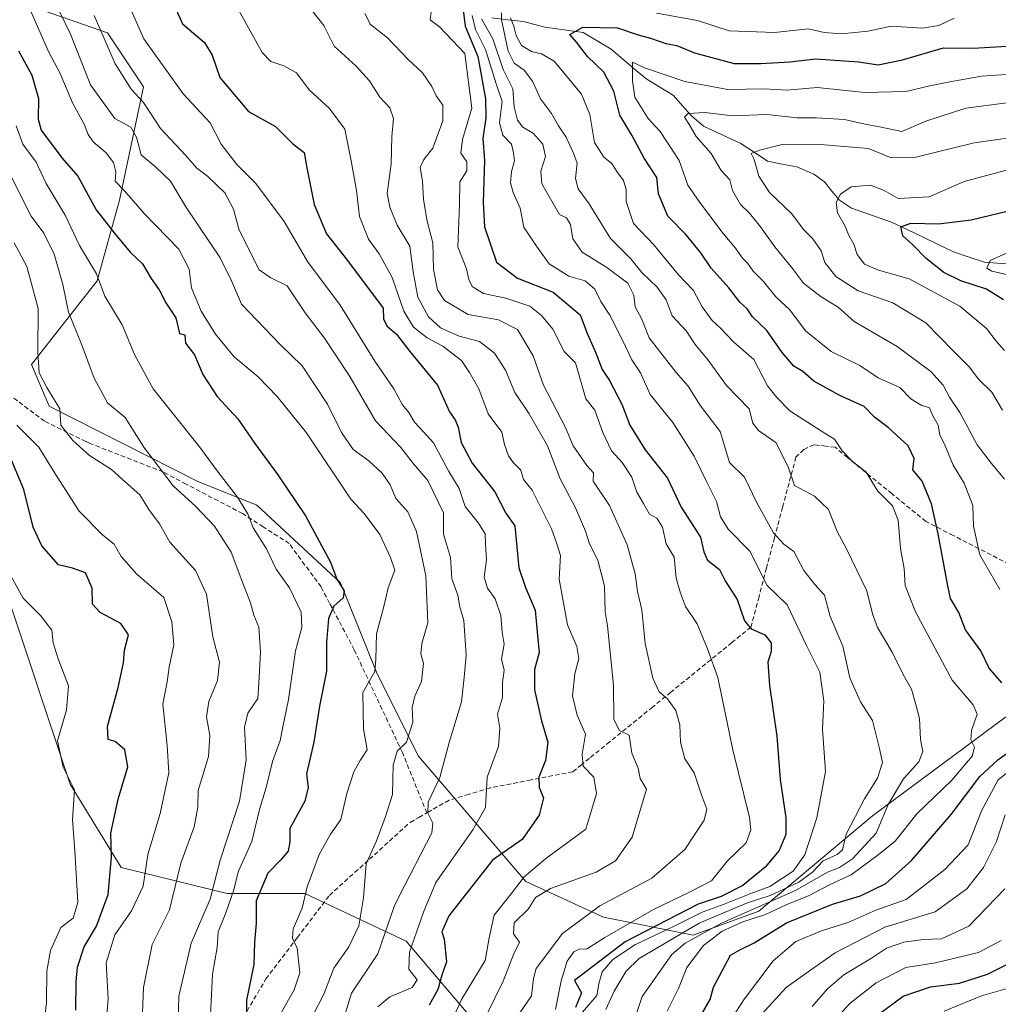
# Model space of a CAD drawing. Units: metres. Extents: x 665106 to 668567, y 4744293 to 4746689.
# Drawn here: x 668126 to 668342, y 4745008 to 4745225 of the extents above; entities that cross this region are included whole.
import ezdxf

# ---------------------------------------------------------------- set-up
doc = ezdxf.new("R2010")
doc.units = ezdxf.units.M
doc.header["$MEASUREMENT"] = 0
doc.linetypes.add('TRAZOSX2', pattern=[1.5, 1, -0.5])
for name, color, linetype, lineweight in [('Arbolado forestal CxS', 92, 'Continuous', 0), ('Corriente natural lineal', 142, 'Continuous', 13), ('Curva de nivel maestra', 36, 'Continuous', 30), ('Curva de nivel normal', 36, 'Continuous', 0), ('Senda', 19, 'TRAZOSX2', 0)]:
    doc.layers.add(name, color=color, linetype=linetype, lineweight=lineweight)

# ---------------------------------------------------------------- blocks, each defined once
blk = doc.blocks.new('*U153')
at = {"layer": 'Arbolado forestal CxS', "color": 92, "linetype": 'Continuous', "lineweight": 0}
blk.add_polyline3d([(668343.8331, 4745071.1487, 850.5258), (668314.4941, 4745049.4125, 858.4228), (668289.4399, 4745028.3153, 851.6134), (668274.9349, 4745023.0415, 854.2467), (668274.9349, 4745023.0415, 854.2467), (668255.1561, 4745026.9977, 878.5312), (668238.0141, 4745034.9089, 890.1998), (668214.2795, 4745062.5997, 911.3366), (668205.0489, 4745081.0603, 918.1324), (668197.1381, 4745100.8393, 924.3579), (668178.6775, 4745117.9813, 928.4307), (668165.4915, 4745123.2563, 932.7496), (668132.8569, 4745139.7555, 940.1535), (668128.9011, 4745148.9913, 939.9896), (668143.4063, 4745167.4609, 929.5231), (668148.3503, 4745185.2305, 921.5934), (668153.6245, 4745210.2839, 908.432), (668145.7139, 4745222.1507, 908.5114), (668124.9459, 4745229.4689, 921.2211)], dxfattribs=at)
blk = doc.blocks.new('*U186')
at = {"layer": 'Curva de nivel normal', "color": 36, "linetype": 'Continuous', "lineweight": 0}
blk.add_polyline3d([(668226.17, 4745226, 870), (668226.9, 4745222.93, 870), (668229.14, 4745218.51, 870), (668231.44, 4745210.96, 870), (668232.78, 4745207, 870), (668232.18, 4745202.3, 870), (668232.91, 4745199.62, 870), (668234.88, 4745197.62, 870), (668235.29, 4745195.7, 870), (668235.48, 4745193.94, 870), (668234.86, 4745191.58, 870), (668234.64, 4745189.08, 870), (668235.22, 4745186.92, 870), (668236.73, 4745183.5, 870), (668237.59, 4745179.29, 870), (668240.4, 4745175.08, 870), (668243.18, 4745171.2, 870), (668247.47, 4745168.49, 870), (668251.1, 4745167.46, 870), (668253.23, 4745165.58, 870), (668254.57, 4745162.92, 870), (668256.52, 4745159.87, 870), (668259.36, 4745154.38, 870), (668261.4, 4745150.04, 870), (668263.32, 4745147.15, 870), (668265.43, 4745142.4, 870), (668270.48, 4745136.16, 870), (668275.16, 4745128.73, 870), (668277.93, 4745123, 870), (668280.1, 4745118.78, 870), (668280.99, 4745115.34, 870), (668282.66, 4745112.67, 870), (668287.43, 4745107.78, 870), (668291.28, 4745100.19, 870), (668295.67, 4745095.92, 870), (668299.98, 4745086.96, 870), (668302.91, 4745081.1, 870), (668303.77, 4745074.79, 870), (668303.46, 4745068.48, 870), (668304.14, 4745059.16, 870), (668302.24, 4745048.92, 870), (668299.55, 4745040.8, 870), (668297.03, 4745037.2, 870), (668291.88, 4745033.79, 870), (668287.63, 4745032.22, 870), (668281.78, 4745029.89, 870), (668276.94, 4745028.14, 870), (668270.6, 4745024.94, 870), (668262.19, 4745020.97, 870), (668257.19, 4745017.7, 870), (668254.87, 4745014.96, 870), (668254.12, 4745012.32, 870), (668253.66, 4745009.73, 870), (668250.5, 4745006.03, 870)], dxfattribs=at)
blk = doc.blocks.new('*U198')
at = {"layer": 'Curva de nivel normal', "color": 36, "linetype": 'Continuous', "lineweight": 0}
blk.add_polyline3d([(668125.54, 4745201.62, 930), (668127, 4745197.62, 930), (668129.99, 4745193.62, 930), (668132.13, 4745188.95, 930), (668136.38, 4745181.91, 930), (668139.53, 4745175.26, 930), (668143.28, 4745168.96, 930), (668145.09, 4745164.1, 930), (668148.92, 4745157.76, 930), (668151.72, 4745151.04, 930), (668155.77, 4745143.62, 930), (668166, 4745130.79, 930), (668170.12, 4745125.23, 930), (668174.4, 4745119.71, 930), (668176.75, 4745115.87, 930), (668177.82, 4745112.97, 930), (668180.8, 4745108.34, 930), (668182.93, 4745103.83, 930), (668185.87, 4745099.71, 930), (668188.46, 4745094.32, 930), (668188.58, 4745090.98, 930), (668187.17, 4745085.79, 930), (668185.65, 4745075.08, 930), (668184.4, 4745069.01, 930), (668183.78, 4745066.02, 930), (668182.12, 4745061.36, 930), (668180.72, 4745055.62, 930), (668179.26, 4745050.82, 930), (668177.54, 4745043.7, 930), (668174.56, 4745037.01, 930), (668173.55, 4745033.05, 930), (668171.78, 4745027.95, 930), (668170.1, 4745023.8, 930), (668169.91, 4745020.32, 930), (668168.86, 4745014.46, 930), (668168.32, 4745003.95, 930)], dxfattribs=at)
blk = doc.blocks.new('*U203')
at = {"layer": 'Curva de nivel normal', "color": 36, "linetype": 'Continuous', "lineweight": 0}
blk.add_polyline3d([(668228.2, 4745225.3, 865), (668230.7, 4745220.89, 865), (668233.03, 4745214.08, 865), (668235.12, 4745209.81, 865), (668235.46, 4745205.84, 865), (668236.18, 4745202.87, 865), (668237.36, 4745201.38, 865), (668239.71, 4745199.93, 865), (668241.77, 4745197.61, 865), (668242.32, 4745194.88, 865), (668241.32, 4745191.66, 865), (668241.53, 4745188.88, 865), (668245.41, 4745182.12, 865), (668246.96, 4745181.32, 865), (668247.84, 4745179.86, 865), (668248.4, 4745176.75, 865), (668250.43, 4745173.78, 865), (668255.9, 4745170.42, 865), (668260.53, 4745166.91, 865), (668261.82, 4745164.26, 865), (668262.15, 4745161.74, 865), (668263.53, 4745159.17, 865), (668265.25, 4745154.86, 865), (668271.21, 4745147.22, 865), (668273.87, 4745144.22, 865), (668276.56, 4745139.86, 865), (668280.89, 4745134.23, 865), (668282.99, 4745127.34, 865), (668286.3, 4745124.11, 865), (668288.92, 4745118.62, 865), (668292.69, 4745111.81, 865), (668294.96, 4745109.31, 865), (668297.19, 4745107.7, 865), (668299.36, 4745103.54, 865), (668301.82, 4745100.42, 865), (668303.92, 4745098.07, 865), (668305.15, 4745093.34, 865), (668307.98, 4745086.8, 865), (668309.52, 4745079.87, 865), (668311.86, 4745074.55, 865), (668314.54, 4745070.43, 865), (668316, 4745064.52, 865), (668316.7, 4745061.16, 865), (668315.64, 4745057.7, 865), (668312.78, 4745053.15, 865), (668308.72, 4745045.37, 865), (668307.9, 4745041.91, 865), (668306.74, 4745040.84, 865), (668303.6, 4745039.44, 865), (668301.27, 4745036.97, 865), (668298.27, 4745034.74, 865), (668291.94, 4745031.84, 865), (668286.96, 4745030.18, 865), (668281.98, 4745028.14, 865), (668276.26, 4745025.73, 865), (668263.04, 4745017.91, 865), (668260.19, 4745015.11, 865), (668257.54, 4745010.69, 865), (668255.64, 4745006.64, 865)], dxfattribs=at)
blk = doc.blocks.new('*U208')
at = {"layer": 'Curva de nivel normal', "color": 36, "linetype": 'Continuous', "lineweight": 0}
blk.add_polyline3d([(668124.33, 4745190.65, 935), (668128.85, 4745181.71, 935), (668131.63, 4745177.98, 935), (668133.91, 4745173.35, 935), (668135.85, 4745166.66, 935), (668137.11, 4745160.5, 935), (668139.96, 4745153.51, 935), (668142.74, 4745145.98, 935), (668145.72, 4745140.5, 935), (668149.58, 4745137.26, 935), (668153.69, 4745130.71, 935), (668160.16, 4745122.22, 935), (668165.19, 4745117.68, 935), (668169.33, 4745113.32, 935), (668172.98, 4745107.54, 935), (668175.33, 4745101.34, 935), (668177.24, 4745096.42, 935), (668177.98, 4745093.68, 935), (668179.11, 4745091.01, 935), (668179.43, 4745085.52, 935), (668179.06, 4745078.68, 935), (668178.87, 4745075.29, 935), (668176.69, 4745072.03, 935), (668175.94, 4745068.92, 935), (668176.28, 4745061.76, 935), (668174.82, 4745052.62, 935), (668170.57, 4745039.61, 935), (668168.32, 4745031.02, 935), (668164.15, 4745021.29, 935), (668161.44, 4745009.62, 935), (668161.15, 4744998.29, 935)], dxfattribs=at)
blk = doc.blocks.new('*U209')
at = {"layer": 'Curva de nivel normal', "color": 36, "linetype": 'Continuous', "lineweight": 0}
for points in [[(668269.21, 4745006.29, 855), (668271.72, 4745011.29, 855), (668273.54, 4745015.89, 855), (668277.22, 4745020.75, 855), (668281.35, 4745023.9, 855), (668285.89, 4745025.98, 855), (668290.89, 4745027.62, 855), (668295.48, 4745029.77, 855), (668300.57, 4745031.82, 855), (668305.18, 4745034.24, 855), (668309.82, 4745036.38, 855), (668315.8, 4745040.81, 855), (668319.5, 4745043.78, 855), (668324.27, 4745049.83, 855), (668332.05, 4745057.24, 855), (668336.54, 4745062.57, 855), (668337.05, 4745064.52, 855), (668336.18, 4745066.19, 855), (668336.37, 4745068.2, 855), (668337.62, 4745071.84, 855), (668336.76, 4745073.86, 855), (668332.1, 4745079.29, 855), (668323.98, 4745094.42, 855), (668321.72, 4745100.24, 855), (668321.49, 4745103.97, 855), (668320.66, 4745108.36, 855), (668320.18, 4745114.62, 855), (668318.92, 4745117.81, 855), (668315.67, 4745121.06, 855), (668313.14, 4745125.25, 855), (668310.04, 4745127.65, 855), (668307.83, 4745129.95, 855), (668306.13, 4745132.49, 855), (668303.27, 4745134.3, 855), (668296.24, 4745138.78, 855), (668293.43, 4745141.72, 855), (668291.34, 4745144.3, 855), (668288.34, 4745150.11, 855), (668283.88, 4745153.92, 855), (668281.02, 4745156.9, 855), (668279.13, 4745158.68, 855), (668276.96, 4745161.74, 855), (668275.02, 4745165.29, 855), (668271.71, 4745168.74, 855), (668266.23, 4745175.43, 855), (668261.74, 4745180.07, 855), (668260.12, 4745184.95, 855), (668260.14, 4745187.62, 855), (668259.58, 4745189.62, 855), (668258.06, 4745191.61, 855), (668256.98, 4745193.38, 855), (668255.19, 4745194.76, 855), (668253.19, 4745198.01, 855), (668252.16, 4745204.18, 855), (668250.32, 4745208.62, 855), (668244.26, 4745215.9, 855), (668241.5, 4745217.56, 855), (668239.23, 4745218.09, 855), (668237.09, 4745219.42, 855), (668235.86, 4745221.56, 855), (668235.33, 4745223.62, 855), (668234.62, 4745225.48, 855)], [(668266.86, 4745226.55, 855), (668275.91, 4745224.92, 855), (668282.92, 4745222.61, 855), (668292.92, 4745222.27, 855), (668300.4, 4745223.08, 855), (668303.86, 4745222.26, 855), (668307.78, 4745221.97, 855), (668313.5, 4745222.56, 855), (668318.66, 4745223.68, 855), (668325.52, 4745223.24, 855), (668329.17, 4745223.83, 855), (668332.52, 4745225.41, 855)]]:
    blk.add_polyline3d(points, dxfattribs=at)
blk = doc.blocks.new('*U210')
at = {"layer": 'Curva de nivel normal', "color": 36, "linetype": 'Continuous', "lineweight": 0}
blk.add_polyline3d([(668190.91, 4745226.94, 890), (668193.47, 4745223.82, 890), (668195.72, 4745219.22, 890), (668200.56, 4745214.82, 890), (668203.48, 4745211.56, 890), (668205.77, 4745207.99, 890), (668208.01, 4745205.62, 890), (668208.81, 4745203.29, 890), (668208.46, 4745199.29, 890), (668208.3, 4745193.29, 890), (668207.41, 4745186.73, 890), (668207.99, 4745183.73, 890), (668209.64, 4745179.7, 890), (668212.41, 4745175.1, 890), (668213.16, 4745169.42, 890), (668214.15, 4745163.82, 890), (668216.56, 4745159.49, 890), (668219.2, 4745157.11, 890), (668223.32, 4745155.25, 890), (668227.78, 4745154.03, 890), (668231.08, 4745151.49, 890), (668233.56, 4745147.72, 890), (668235.55, 4745142.78, 890), (668238.76, 4745138.13, 890), (668242.8, 4745131.04, 890), (668245.57, 4745123.75, 890), (668248.97, 4745117.36, 890), (668251.2, 4745112.22, 890), (668252.09, 4745109.39, 890), (668253.87, 4745105.8, 890), (668255.4, 4745100.08, 890), (668255.5, 4745094.38, 890), (668256.01, 4745091.29, 890), (668257.35, 4745078.22, 890), (668257.43, 4745070.62, 890), (668258.71, 4745068.21, 890), (668260.83, 4745067.18, 890), (668261.39, 4745063.24, 890), (668262.8, 4745059.92, 890), (668263.21, 4745057.63, 890), (668264.61, 4745055.29, 890), (668261.45, 4745044.66, 890), (668257.79, 4745039.46, 890), (668253.5, 4745036.98, 890), (668243.46, 4745033.35, 890), (668240.14, 4745031.36, 890), (668238.63, 4745028.84, 890), (668235.46, 4745025.78, 890), (668235.28, 4745023.38, 890), (668236.61, 4745021.54, 890), (668235.29, 4745018.79, 890), (668233.02, 4745012.9, 890), (668229.28, 4745005.25, 890)], dxfattribs=at)
blk = doc.blocks.new('*U213')
at = {"layer": 'Curva de nivel normal', "color": 36, "linetype": 'Continuous', "lineweight": 0}
blk.add_polyline3d([(668142.74, 4745226.02, 910), (668147.39, 4745215.35, 910), (668150.93, 4745209.76, 910), (668153.62, 4745206.84, 910), (668157.36, 4745201.04, 910), (668162.97, 4745195.08, 910), (668165.39, 4745192.35, 910), (668167.76, 4745190.58, 910), (668171.61, 4745186.84, 910), (668173.48, 4745183.28, 910), (668174.73, 4745178.66, 910), (668179.2, 4745169.86, 910), (668181.75, 4745168.1, 910), (668185.36, 4745166.37, 910), (668189.35, 4745160.36, 910), (668193.59, 4745154.79, 910), (668199.15, 4745146.34, 910), (668204.82, 4745136.59, 910), (668210.41, 4745130.69, 910), (668213.22, 4745127.1, 910), (668216.42, 4745123.4, 910), (668219.88, 4745116.23, 910), (668219.87, 4745111.55, 910), (668221.41, 4745106.43, 910), (668221.66, 4745101.67, 910), (668223.04, 4745098.06, 910), (668223.48, 4745095.5, 910), (668224.33, 4745092.49, 910), (668224.82, 4745084.82, 910), (668224.4, 4745079.92, 910), (668223.82, 4745074.53, 910), (668221.13, 4745065.59, 910), (668219.05, 4745057.86, 910), (668216.48, 4745052.38, 910), (668216.37, 4745049.95, 910), (668217.47, 4745047.78, 910), (668217.3, 4745045.62, 910), (668211.23, 4745033.95, 910), (668209.06, 4745029.62, 910), (668205.38, 4745018.95, 910), (668199.57, 4745010.28, 910), (668197.4, 4745003.23, 910)], dxfattribs=at)
blk = doc.blocks.new('*U216')
at = {"layer": 'Curva de nivel normal', "color": 36, "linetype": 'Continuous', "lineweight": 0}
blk.add_polyline3d([(668173.09, 4745230.11, 895), (668179.85, 4745217.86, 895), (668181.76, 4745215.86, 895), (668184.58, 4745214.93, 895), (668187.41, 4745213.36, 895), (668190.2, 4745209.61, 895), (668194.71, 4745205.45, 895), (668198.09, 4745200.92, 895), (668199.46, 4745193.93, 895), (668200.63, 4745187.36, 895), (668201.32, 4745181.63, 895), (668203.26, 4745176.63, 895), (668205.67, 4745173.43, 895), (668208.51, 4745168.2, 895), (668211.1, 4745160.78, 895), (668213.21, 4745157.22, 895), (668216.22, 4745154.89, 895), (668219.67, 4745153.06, 895), (668223.85, 4745149.9, 895), (668225.6, 4745147.22, 895), (668227.65, 4745143.64, 895), (668229.68, 4745138.09, 895), (668232.7, 4745134.07, 895), (668233.3, 4745131.32, 895), (668234.16, 4745128.84, 895), (668235.26, 4745127.28, 895), (668236.94, 4745125.67, 895), (668237.49, 4745123.64, 895), (668239.4, 4745121.26, 895), (668243.67, 4745112.69, 895), (668244.86, 4745109.43, 895), (668245.63, 4745106.82, 895), (668245.4, 4745101.62, 895), (668247.19, 4745091.57, 895), (668249.28, 4745086.73, 895), (668249.74, 4745084.09, 895), (668248.83, 4745080.72, 895), (668248.3, 4745075.86, 895), (668249.34, 4745071.62, 895), (668251.2, 4745067.42, 895), (668250.43, 4745062.98, 895), (668250.69, 4745060.37, 895), (668253.03, 4745057.92, 895), (668253.6, 4745054.33, 895), (668251.27, 4745046.46, 895), (668242.45, 4745040, 895), (668237.61, 4745035.94, 895), (668234.78, 4745032.14, 895), (668231.04, 4745027.48, 895), (668229.94, 4745022.45, 895), (668229.04, 4745017.49, 895), (668223.8, 4745008.82, 895), (668220.35, 4745001.29, 895)], dxfattribs=at)
blk = doc.blocks.new('*U219')
at = {"layer": 'Curva de nivel normal', "color": 36, "linetype": 'Continuous', "lineweight": 0}
blk.add_polyline3d([(668244.58, 4745006.65, 880), (668245.81, 4745012.95, 880), (668247.12, 4745017.29, 880), (668248.62, 4745019.39, 880), (668249.92, 4745020.01, 880), (668251.42, 4745019.98, 880), (668255.48, 4745022.56, 880), (668266.2, 4745028.68, 880), (668274.13, 4745032.57, 880), (668278.96, 4745035.02, 880), (668282.52, 4745039.42, 880), (668286.65, 4745043.46, 880), (668287.68, 4745046.33, 880), (668287.34, 4745048.99, 880), (668283.68, 4745063.96, 880), (668280.42, 4745079.95, 880), (668278.11, 4745086.24, 880), (668275.81, 4745091.76, 880), (668273.25, 4745095.57, 880), (668272.13, 4745098.56, 880), (668271.21, 4745101.82, 880), (668270.76, 4745106.46, 880), (668268.96, 4745109.38, 880), (668268.18, 4745113.12, 880), (668266.93, 4745115.09, 880), (668265.31, 4745115.99, 880), (668263.96, 4745118.31, 880), (668262.5, 4745120.85, 880), (668261.43, 4745124.11, 880), (668259.27, 4745127.37, 880), (668256.9, 4745129.95, 880), (668254.99, 4745133.95, 880), (668253.21, 4745138.91, 880), (668251.22, 4745141.39, 880), (668248.97, 4745149.32, 880), (668246.5, 4745151.86, 880), (668243.94, 4745156.8, 880), (668241.48, 4745159.83, 880), (668238.86, 4745161.88, 880), (668233.6, 4745163.61, 880), (668228.64, 4745164.66, 880), (668226.18, 4745166.19, 880), (668225.45, 4745167.76, 880), (668224.9, 4745170.09, 880), (668223, 4745174.99, 880), (668223.36, 4745184.29, 880), (668223.46, 4745189.3, 880), (668224.96, 4745191.7, 880), (668225.02, 4745193.71, 880), (668223.65, 4745195.64, 880), (668224.06, 4745198.62, 880), (668226.1, 4745205.52, 880), (668224.58, 4745217.6, 880), (668219.05, 4745223.41, 880), (668216.89, 4745225.06, 880), (668217.18, 4745227.43, 880)], dxfattribs=at)
blk = doc.blocks.new('*U221')
at = {"layer": 'Curva de nivel normal', "color": 36, "linetype": 'Continuous', "lineweight": 0}
blk.add_polyline3d([(668191.02, 4745005.32, 915), (668193.45, 4745010.04, 915), (668195.67, 4745015.78, 915), (668198.94, 4745020.46, 915), (668201.13, 4745025.14, 915), (668202.22, 4745031.28, 915), (668202.79, 4745038.82, 915), (668205.04, 4745043.9, 915), (668206.98, 4745049, 915), (668208.59, 4745054.06, 915), (668208.75, 4745060.58, 915), (668209.62, 4745063.63, 915), (668211.65, 4745065.62, 915), (668213.08, 4745070.03, 915), (668212.96, 4745073.3, 915), (668213.52, 4745075.77, 915), (668215.01, 4745079.03, 915), (668215.45, 4745083.04, 915), (668214.86, 4745085.14, 915), (668215.05, 4745087.4, 915), (668216.38, 4745092, 915), (668215.98, 4745102.33, 915), (668213.85, 4745112.1, 915), (668211.96, 4745116.5, 915), (668209.36, 4745119.38, 915), (668208.07, 4745122.42, 915), (668206.34, 4745125.03, 915), (668203.36, 4745127.71, 915), (668199.91, 4745130.25, 915), (668197.33, 4745133.97, 915), (668194.21, 4745140.21, 915), (668188.65, 4745148.68, 915), (668183.71, 4745153.44, 915), (668175.26, 4745162.3, 915), (668173.06, 4745167.44, 915), (668170.56, 4745172.56, 915), (668162.95, 4745183.77, 915), (668159.61, 4745189.47, 915), (668156.33, 4745192.56, 915), (668153.1, 4745195.29, 915), (668152.13, 4745199.16, 915), (668150.84, 4745201.38, 915), (668147.33, 4745203.27, 915), (668141.97, 4745210.7, 915), (668137.56, 4745221.85, 915), (668135.13, 4745226.86, 915)], dxfattribs=at)
blk = doc.blocks.new('*U222')
at = {"layer": 'Curva de nivel normal', "color": 36, "linetype": 'Continuous', "lineweight": 0}
blk.add_polyline3d([(668123.98, 4745102.99, 955), (668127.05, 4745097.4, 955), (668130.92, 4745093.6, 955), (668133.38, 4745090.36, 955), (668133.7, 4745087.57, 955), (668134.78, 4745084.01, 955), (668137.08, 4745078.1, 955), (668136.64, 4745072.81, 955), (668134.67, 4745065.96, 955), (668135.88, 4745060.14, 955), (668138.41, 4745055.1, 955), (668137.99, 4745048.47, 955), (668138.51, 4745041.69, 955), (668139.14, 4745030.28, 955), (668138.12, 4745026.81, 955), (668135.38, 4745024.76, 955), (668133.14, 4745019.68, 955), (668132.34, 4745015.1, 955), (668132.27, 4745008.19, 955), (668130.98, 4744997.52, 955)], dxfattribs=at)
blk = doc.blocks.new('*U229')
at = {"layer": 'Curva de nivel normal', "color": 36, "linetype": 'Continuous', "lineweight": 0}
for points in [[(668307.06, 4745005.31, 830), (668309.62, 4745008.06, 830), (668315.35, 4745012.54, 830), (668321.89, 4745015.9, 830), (668328.42, 4745016.94, 830), (668337.94, 4745019.24, 830), (668342.88, 4745021.87, 830)], [(668343.67, 4745152.05, 830), (668341.78, 4745154.13, 830), (668339.65, 4745156.96, 830), (668333.76, 4745161.88, 830), (668322.61, 4745167.91, 830), (668315.86, 4745169.79, 830), (668312.76, 4745171.11, 830), (668311.13, 4745173.26, 830), (668310.41, 4745175.53, 830), (668309.32, 4745177.44, 830), (668308.48, 4745179.5, 830), (668306.81, 4745182.49, 830), (668306.53, 4745184.71, 830), (668307.46, 4745186.56, 830), (668309.81, 4745188.16, 830), (668314.08, 4745188.57, 830), (668317.08, 4745187.42, 830), (668320.18, 4745185.59, 830), (668326.99, 4745186.02, 830), (668334.72, 4745189.4, 830), (668346.01, 4745192.36, 830)]]:
    blk.add_polyline3d(points, dxfattribs=at)
blk = doc.blocks.new('*U231')
at = {"layer": 'Curva de nivel normal', "color": 36, "linetype": 'Continuous', "lineweight": 0}
blk.add_polyline3d([(668153.14, 4744998.34, 940), (668153.65, 4745011.48, 940), (668155.57, 4745021, 940), (668159.4, 4745028.62, 940), (668161.85, 4745038.95, 940), (668164.84, 4745046.95, 940), (668165.64, 4745051.29, 940), (668165.68, 4745054.95, 940), (668167.95, 4745062.49, 940), (668168.31, 4745067.11, 940), (668167.55, 4745071.23, 940), (668168.07, 4745074.59, 940), (668169.94, 4745079.28, 940), (668170.38, 4745083.31, 940), (668168.91, 4745088.92, 940), (668167.52, 4745098.28, 940), (668165.15, 4745103.5, 940), (668159.43, 4745109.78, 940), (668157.14, 4745113.83, 940), (668154.84, 4745116.97, 940), (668152.82, 4745120.2, 940), (668149.6, 4745123.07, 940), (668146.6, 4745125.78, 940), (668141.74, 4745128.91, 940), (668138.02, 4745132.24, 940), (668135.39, 4745135.62, 940), (668135.16, 4745139.17, 940), (668132.33, 4745143.88, 940), (668130.59, 4745147.14, 940), (668130.33, 4745151.68, 940), (668130.4, 4745161.32, 940), (668127.88, 4745170.6, 940), (668125.08, 4745175.8, 940)], dxfattribs=at)
blk = doc.blocks.new('*U233')
at = {"layer": 'Curva de nivel normal', "color": 36, "linetype": 'Continuous', "lineweight": 0}
blk.add_polyline3d([(668202.49, 4745226.48, 885), (668203.72, 4745224.04, 885), (668207.47, 4745221.04, 885), (668212.03, 4745216.3, 885), (668215.19, 4745213.37, 885), (668217.3, 4745210.32, 885), (668218.25, 4745208.26, 885), (668219.71, 4745206.23, 885), (668219.73, 4745202.74, 885), (668217.51, 4745196.72, 885), (668215.48, 4745194.21, 885), (668214.73, 4745192.49, 885), (668215.21, 4745189.48, 885), (668215.4, 4745185.43, 885), (668216.26, 4745180.61, 885), (668217.5, 4745175.83, 885), (668217.66, 4745169.94, 885), (668218.49, 4745165.49, 885), (668220.1, 4745163.13, 885), (668225.32, 4745160.01, 885), (668231.95, 4745158.85, 885), (668236.14, 4745156.68, 885), (668239.61, 4745150.91, 885), (668241.92, 4745144.44, 885), (668246.8, 4745135.12, 885), (668248.44, 4745131.02, 885), (668251.5, 4745126.69, 885), (668252.91, 4745125.06, 885), (668252.89, 4745123.24, 885), (668256.5, 4745117.84, 885), (668260.34, 4745109.2, 885), (668262.12, 4745102.8, 885), (668262.66, 4745098.92, 885), (668263.61, 4745094.82, 885), (668264.35, 4745087.44, 885), (668266.02, 4745079.75, 885), (668267.43, 4745076.75, 885), (668269.27, 4745075.2, 885), (668271.09, 4745072.62, 885), (668272, 4745069.46, 885), (668272.14, 4745065.62, 885), (668273.07, 4745061.95, 885), (668275.14, 4745058.88, 885), (668276.82, 4745053.83, 885), (668277.96, 4745050.83, 885), (668277.37, 4745048.44, 885), (668273.1, 4745041.95, 885), (668265.84, 4745035.62, 885), (668254.33, 4745029.56, 885), (668246.08, 4745023.4, 885), (668240.26, 4745015.67, 885), (668239.7, 4745013.48, 885), (668239.25, 4745009.67, 885), (668236.52, 4745005.72, 885)], dxfattribs=at)
blk = doc.blocks.new('*U241')
at = {"layer": 'Curva de nivel normal', "color": 36, "linetype": 'Continuous', "lineweight": 0}
blk.add_polyline3d([(668261.17, 4745001.96, 860), (668263.66, 4745009.51, 860), (668270.26, 4745018.78, 860), (668273.21, 4745021.26, 860), (668281.21, 4745025.7, 860), (668297.55, 4745032.89, 860), (668304.62, 4745036.98, 860), (668307.24, 4745037.98, 860), (668310.1, 4745039.92, 860), (668315.33, 4745045.58, 860), (668318, 4745051.89, 860), (668321.34, 4745057.52, 860), (668324.76, 4745061.33, 860), (668325.61, 4745063.62, 860), (668325.13, 4745066.26, 860), (668324.92, 4745070.86, 860), (668324.09, 4745073.94, 860), (668323.1, 4745077.35, 860), (668321.39, 4745080.41, 860), (668318.82, 4745085.54, 860), (668315.62, 4745090.92, 860), (668314.48, 4745093.95, 860), (668313.28, 4745099.06, 860), (668308.8, 4745108.31, 860), (668306.7, 4745112.12, 860), (668304.77, 4745116.99, 860), (668301.72, 4745119.95, 860), (668297.27, 4745122.3, 860), (668295.98, 4745126.2, 860), (668293.27, 4745131.68, 860), (668289.37, 4745134.45, 860), (668288.14, 4745136.03, 860), (668287.27, 4745139.17, 860), (668282.32, 4745144.33, 860), (668278.25, 4745149.94, 860), (668275.39, 4745153.41, 860), (668273.42, 4745156.38, 860), (668270.29, 4745159.72, 860), (668268.98, 4745163.27, 860), (668267.01, 4745166.02, 860), (668263.58, 4745169.26, 860), (668261.21, 4745172.32, 860), (668256.68, 4745176.76, 860), (668251.97, 4745184.45, 860), (668249.54, 4745187.76, 860), (668248.95, 4745190.04, 860), (668249.33, 4745193.44, 860), (668248.54, 4745195.61, 860), (668246.94, 4745199.16, 860), (668245.24, 4745201.64, 860), (668243.69, 4745204.38, 860), (668241.24, 4745207.6, 860), (668239.52, 4745211.54, 860), (668237.61, 4745213.96, 860), (668235.47, 4745215.49, 860), (668234.14, 4745218.16, 860), (668232.62, 4745225.06, 860), (668232.63, 4745226.58, 860)], dxfattribs=at)
blk = doc.blocks.new('*U247')
at = {"layer": 'Curva de nivel normal', "color": 36, "linetype": 'Continuous', "lineweight": 0}
blk.add_polyline3d([(668184.03, 4745005.92, 920), (668186.86, 4745011, 920), (668188.14, 4745014.71, 920), (668187.56, 4745020.17, 920), (668186.52, 4745022.38, 920), (668186.7, 4745024.42, 920), (668188.62, 4745029, 920), (668189.78, 4745033.7, 920), (668192.4, 4745040.82, 920), (668194.91, 4745045.32, 920), (668197.16, 4745048.57, 920), (668198.48, 4745054.34, 920), (668200.03, 4745059.13, 920), (668201.42, 4745061.62, 920), (668202.99, 4745063.95, 920), (668202.19, 4745068.62, 920), (668202.05, 4745076.62, 920), (668204.71, 4745081.21, 920), (668204.92, 4745083.99, 920), (668205.09, 4745089.54, 920), (668206.63, 4745095.29, 920), (668207.65, 4745099.72, 920), (668209.12, 4745103.63, 920), (668208.17, 4745106.37, 920), (668205.77, 4745111.44, 920), (668202.36, 4745116.14, 920), (668199.38, 4745119.26, 920), (668189.59, 4745133.94, 920), (668183.16, 4745141.95, 920), (668178.98, 4745146.26, 920), (668173.62, 4745150.65, 920), (668169.52, 4745155.68, 920), (668166.38, 4745160.73, 920), (668164.2, 4745165.88, 920), (668163.69, 4745170.04, 920), (668161.42, 4745174.44, 920), (668153.84, 4745182.25, 920), (668149.44, 4745187.34, 920), (668147.42, 4745189.41, 920), (668147.52, 4745191.54, 920), (668147.04, 4745193.55, 920), (668145.39, 4745195.73, 920), (668142.54, 4745198.13, 920), (668141.4, 4745199.75, 920), (668140.58, 4745202.06, 920), (668137.98, 4745206.73, 920), (668135.28, 4745213.22, 920), (668132.68, 4745218.09, 920), (668128.42, 4745227.77, 920)], dxfattribs=at)
blk = doc.blocks.new('*U248')
at = {"layer": 'Curva de nivel normal', "color": 36, "linetype": 'Continuous', "lineweight": 0}
blk.add_polyline3d([(668144.94, 4744997.86, 945), (668145.84, 4745009.1, 945), (668145.42, 4745016.91, 945), (668147.3, 4745023.1, 945), (668151.01, 4745028.4, 945), (668153.59, 4745033.87, 945), (668154.61, 4745040.82, 945), (668157.3, 4745049.9, 945), (668159.2, 4745058.89, 945), (668158.83, 4745064.89, 945), (668157.89, 4745074.03, 945), (668158.87, 4745078.95, 945), (668159.29, 4745082.22, 945), (668160.36, 4745087.1, 945), (668159.86, 4745092.18, 945), (668158.16, 4745097.59, 945), (668152.16, 4745102.74, 945), (668148.71, 4745106.62, 945), (668147.17, 4745109.34, 945), (668144.66, 4745111.29, 945), (668139.47, 4745116.64, 945), (668134.08, 4745125, 945), (668130.52, 4745130.78, 945), (668125.68, 4745135.62, 945)], dxfattribs=at)
blk = doc.blocks.new('*U250')
at = {"layer": 'Curva de nivel normal', "color": 36, "linetype": 'Continuous', "lineweight": 0}
blk.add_polyline3d([(668146.81, 4745236.61, 905), (668153.74, 4745220.82, 905), (668162.38, 4745208.75, 905), (668168.37, 4745202.35, 905), (668170.77, 4745197.58, 905), (668174.26, 4745193.12, 905), (668178.42, 4745188.9, 905), (668184.66, 4745180.53, 905), (668189.82, 4745171.69, 905), (668197.07, 4745162.1, 905), (668204.68, 4745149.69, 905), (668208.88, 4745143.63, 905), (668210.83, 4745140.11, 905), (668212.2, 4745138.4, 905), (668213.48, 4745136.27, 905), (668215.43, 4745134.12, 905), (668217.64, 4745131.7, 905), (668221, 4745125.38, 905), (668223.29, 4745121.64, 905), (668224.6, 4745117.68, 905), (668227.6, 4745113.96, 905), (668229.02, 4745111.63, 905), (668229.09, 4745109.36, 905), (668229.36, 4745105.89, 905), (668228.85, 4745102.03, 905), (668229.53, 4745099.65, 905), (668231.25, 4745097.3, 905), (668232.47, 4745093.62, 905), (668232.79, 4745089.95, 905), (668233.22, 4745087.29, 905), (668232.67, 4745083.95, 905), (668233.23, 4745081.5, 905), (668232.87, 4745078.81, 905), (668232.88, 4745075.5, 905), (668231.76, 4745071.82, 905), (668232.29, 4745068.74, 905), (668232.01, 4745064.72, 905), (668229.48, 4745057.92, 905), (668229.27, 4745053.9, 905), (668229.11, 4745051.23, 905), (668226.34, 4745046.3, 905), (668218.18, 4745034.7, 905), (668215.45, 4745028.1, 905), (668212.33, 4745019.29, 905), (668212.22, 4745015.52, 905), (668214.06, 4745013.23, 905), (668212.9, 4745011.48, 905), (668207.98, 4745009.45, 905), (668205.36, 4745007.23, 905)], dxfattribs=at)
blk = doc.blocks.new('*U252')
at = {"layer": 'Curva de nivel normal', "color": 36, "linetype": 'Continuous', "lineweight": 0}
for points in [[(668282.42, 4745003.15, 845), (668286.27, 4745009.02, 845), (668292.6, 4745017.42, 845), (668297.6, 4745021.68, 845), (668303.27, 4745024.04, 845), (668309.27, 4745025.93, 845), (668315.28, 4745028.59, 845), (668321.97, 4745030.93, 845), (668330.48, 4745037.53, 845), (668335.62, 4745043.02, 845), (668338.58, 4745050.51, 845), (668342.22, 4745057.34, 845), (668345.11, 4745059.58, 845)], [(668342.64, 4745099.33, 845), (668338.23, 4745107.02, 845), (668336.83, 4745113.29, 845), (668336.62, 4745117.87, 845), (668334.73, 4745122.78, 845), (668332.33, 4745126.8, 845), (668330.57, 4745131.07, 845), (668329.37, 4745133.49, 845), (668329.04, 4745135.59, 845), (668327.85, 4745137.66, 845), (668327.12, 4745139.44, 845), (668325.24, 4745139.98, 845), (668323, 4745141.43, 845), (668320.54, 4745143.88, 845), (668315.8, 4745146.08, 845), (668311.72, 4745148.78, 845), (668305.38, 4745151.86, 845), (668299.76, 4745156.42, 845), (668296.29, 4745161.08, 845), (668293.19, 4745163.95, 845), (668290.44, 4745167.29, 845), (668288.19, 4745169.6, 845), (668287.04, 4745171.29, 845), (668285.8, 4745172.48, 845), (668284.31, 4745174.66, 845), (668281.57, 4745177.92, 845), (668276.41, 4745184.76, 845), (668273.75, 4745188.54, 845), (668271.88, 4745193.97, 845), (668267.66, 4745200.44, 845), (668265.03, 4745203.31, 845), (668262.04, 4745207.95, 845), (668261.58, 4745211.62, 845), (668261.58, 4745215.67, 845), (668264.21, 4745214.48, 845), (668273.08, 4745211.45, 845), (668282.61, 4745209.65, 845), (668290.52, 4745209.83, 845), (668295.6, 4745209.52, 845), (668302.27, 4745210.12, 845), (668312.83, 4745209.03, 845), (668321.86, 4745209.22, 845), (668327.17, 4745210.52, 845), (668331.6, 4745211.38, 845), (668338.6, 4745212.6, 845), (668350.6, 4745213.46, 845)]]:
    blk.add_polyline3d(points, dxfattribs=at)
blk = doc.blocks.new('*U254')
at = {"layer": 'Curva de nivel maestra', "color": 36, "linetype": 'Continuous', "lineweight": 30}
blk.add_polyline3d([(668126.08, 4745218.18, 925), (668128.98, 4745212.87, 925), (668130.46, 4745207.68, 925), (668130.4, 4745203.16, 925), (668131.04, 4745200.72, 925), (668135.6, 4745194.63, 925), (668139.12, 4745190.55, 925), (668143.23, 4745183.14, 925), (668147.2, 4745178.06, 925), (668150.72, 4745173.79, 925), (668153.4, 4745171.22, 925), (668155.33, 4745167.97, 925), (668157.1, 4745165.45, 925), (668158.6, 4745162.61, 925), (668160.81, 4745159.32, 925), (668161.62, 4745155.86, 925), (668162.77, 4745155.52, 925), (668162.92, 4745153.71, 925), (668164.86, 4745151.14, 925), (668166.71, 4745146.75, 925), (668169.89, 4745141.91, 925), (668174.45, 4745137.03, 925), (668178.24, 4745131.54, 925), (668183.28, 4745124.62, 925), (668189.36, 4745115.62, 925), (668194.93, 4745105.35, 925), (668196.32, 4745101.62, 925), (668197.89, 4745099.01, 925), (668197.69, 4745097.47, 925), (668195.66, 4745095.62, 925), (668194.46, 4745092.95, 925), (668194.06, 4745087.62, 925), (668194.03, 4745081.29, 925), (668192.49, 4745073.62, 925), (668191.24, 4745065.62, 925), (668189.61, 4745058.62, 925), (668189.98, 4745055.62, 925), (668189.23, 4745052.62, 925), (668185.94, 4745046.62, 925), (668185.94, 4745043.62, 925), (668185.58, 4745041.62, 925), (668183.89, 4745039.62, 925), (668181.1, 4745036.71, 925), (668178.54, 4745030.65, 925), (668178.5, 4745025.71, 925), (668178.11, 4745021.52, 925), (668178.01, 4745016.61, 925), (668176.37, 4745008.72, 925), (668176.19, 4744994.27, 925)], dxfattribs=at)
blk = doc.blocks.new('*U256')
at = {"layer": 'Curva de nivel maestra', "color": 36, "linetype": 'Continuous', "lineweight": 30}
for points in [[(668275.71, 4745003.6, 850), (668278.7, 4745008.89, 850), (668279.41, 4745011.6, 850), (668283.18, 4745018.66, 850), (668285.27, 4745019.8, 850), (668288.43, 4745021.36, 850), (668295.51, 4745025.74, 850), (668305.69, 4745029.88, 850), (668311.9, 4745031.73, 850), (668317.48, 4745034.48, 850), (668323.12, 4745039.5, 850), (668331.87, 4745049.68, 850), (668338.18, 4745058.1, 850), (668342.21, 4745061.76, 850), (668345.3, 4745064.02, 850)], [(668343.03, 4745078.77, 850), (668340.27, 4745081.96, 850), (668338.41, 4745085.79, 850), (668335.05, 4745090.43, 850), (668333.6, 4745094.27, 850), (668331.72, 4745097.35, 850), (668331.04, 4745100.54, 850), (668329, 4745111.62, 850), (668327.51, 4745118.27, 850), (668325.44, 4745123.24, 850), (668323.4, 4745125.77, 850), (668323.68, 4745128.26, 850), (668322.42, 4745131.01, 850), (668317.96, 4745135.12, 850), (668314.98, 4745137.33, 850), (668312.68, 4745139.7, 850), (668307.33, 4745142.11, 850), (668301.58, 4745145.33, 850), (668299.17, 4745147.43, 850), (668297.18, 4745148.63, 850), (668294.56, 4745151.6, 850), (668291.22, 4745156.52, 850), (668288.06, 4745159.51, 850), (668286.86, 4745161.3, 850), (668285.25, 4745162.75, 850), (668282.8, 4745165.94, 850), (668278.92, 4745170.26, 850), (668276.64, 4745173.66, 850), (668273.33, 4745177.68, 850), (668269.37, 4745181.72, 850), (668267.28, 4745186.63, 850), (668266.89, 4745190.24, 850), (668264.15, 4745194.5, 850), (668261.44, 4745199.62, 850), (668258.74, 4745204.01, 850), (668257.42, 4745209.29, 850), (668255.19, 4745213.5, 850), (668251.65, 4745216.95, 850), (668249.23, 4745220.12, 850), (668247.76, 4745221.81, 850), (668250.56, 4745223.41, 850), (668258.22, 4745223.27, 850), (668262.79, 4745221.76, 850), (668265.56, 4745221.02, 850), (668268.89, 4745219.85, 850), (668271.35, 4745219.37, 850), (668275.26, 4745217.78, 850), (668284.02, 4745215.38, 850), (668289.88, 4745215.4, 850), (668296.26, 4745215.81, 850), (668302.04, 4745216.46, 850), (668311.48, 4745215.77, 850), (668315.73, 4745215.14, 850), (668321.12, 4745216.19, 850), (668330.22, 4745218.88, 850), (668336.76, 4745218.8, 850), (668344.21, 4745219.22, 850)]]:
    blk.add_polyline3d(points, dxfattribs=at)
blk = doc.blocks.new('*U258')
at = {"layer": 'Curva de nivel maestra', "color": 36, "linetype": 'Continuous', "lineweight": 30}
blk.add_polyline3d([(668224.1, 4745227.85, 875), (668224.62, 4745223.64, 875), (668227.4, 4745216.93, 875), (668229.1, 4745207.62, 875), (668229.21, 4745203.43, 875), (668228.53, 4745198.84, 875), (668228.88, 4745194.04, 875), (668228.62, 4745184.84, 875), (668228.89, 4745179.38, 875), (668231.54, 4745171.56, 875), (668236.2, 4745168.01, 875), (668244.08, 4745164.98, 875), (668250.01, 4745159.95, 875), (668251.65, 4745155.66, 875), (668253.38, 4745151.72, 875), (668254.88, 4745147.89, 875), (668256.45, 4745145.47, 875), (668259.22, 4745140.24, 875), (668260.94, 4745135.62, 875), (668264.32, 4745130.16, 875), (668269.24, 4745123.89, 875), (668272.27, 4745117.47, 875), (668276.54, 4745110.89, 875), (668277.29, 4745107.64, 875), (668278.14, 4745105.82, 875), (668280.76, 4745103.75, 875), (668282.03, 4745101.27, 875), (668284.66, 4745097.15, 875), (668286.24, 4745092.44, 875), (668287.77, 4745090.64, 875), (668290.79, 4745089.3, 875), (668292.19, 4745087.58, 875), (668292.13, 4745085.62, 875), (668291.44, 4745083.31, 875), (668291.77, 4745078.12, 875), (668293.41, 4745067, 875), (668294.15, 4745057.38, 875), (668295.38, 4745048.95, 875), (668295.39, 4745045.29, 875), (668293.9, 4745041.73, 875), (668290.82, 4745038.07, 875), (668285.91, 4745034.02, 875), (668281.12, 4745031.56, 875), (668276.01, 4745029.9, 875), (668259.94, 4745021.6, 875), (668248.72, 4745013.07, 875), (668250.29, 4745010.33, 875), (668248.99, 4745007.12, 875)], dxfattribs=at)
blk = doc.blocks.new('*U265')
at = {"layer": 'Curva de nivel maestra', "color": 36, "linetype": 'Continuous', "lineweight": 30}
blk.add_polyline3d([(668159.15, 4745231.16, 900), (668162.26, 4745224.16, 900), (668167.08, 4745220.01, 900), (668168.76, 4745217.22, 900), (668170.49, 4745212.33, 900), (668176.79, 4745204.84, 900), (668182.8, 4745201.54, 900), (668186.6, 4745197.72, 900), (668189.12, 4745195.8, 900), (668189.69, 4745192.36, 900), (668191.34, 4745184.31, 900), (668194, 4745177.8, 900), (668198.64, 4745171.94, 900), (668206.5, 4745161.41, 900), (668206.6, 4745159.01, 900), (668207.39, 4745157.41, 900), (668209.48, 4745155.68, 900), (668212.4, 4745151.84, 900), (668218.54, 4745144.43, 900), (668221.16, 4745138.57, 900), (668222.4, 4745136.79, 900), (668223.08, 4745135.19, 900), (668223.72, 4745131.76, 900), (668226.19, 4745127.21, 900), (668231.18, 4745120.86, 900), (668233.61, 4745116.15, 900), (668235.62, 4745113.39, 900), (668236.5, 4745104.11, 900), (668237.97, 4745099.81, 900), (668240.11, 4745094.8, 900), (668240.56, 4745089.21, 900), (668240.98, 4745085.46, 900), (668239.91, 4745081.67, 900), (668239.9, 4745077.17, 900), (668241.46, 4745070.34, 900), (668242.89, 4745065.62, 900), (668242.36, 4745061.62, 900), (668240.88, 4745057.95, 900), (668240.98, 4745055.62, 900), (668241.89, 4745053.36, 900), (668240.99, 4745049.57, 900), (668237.2, 4745044.19, 900), (668230.66, 4745039.62, 900), (668221.03, 4745027.32, 900), (668219.47, 4745023.76, 900), (668219.96, 4745022.19, 900), (668220.5, 4745017.16, 900), (668219.46, 4745014.2, 900), (668218.61, 4745011.08, 900), (668216.65, 4745007.64, 900)], dxfattribs=at)
blk = doc.blocks.new('*U268')
at = {"layer": 'Curva de nivel maestra', "color": 36, "linetype": 'Continuous', "lineweight": 30}
blk.add_polyline3d([(668138.74, 4745006.51, 950), (668138.8, 4745012.85, 950), (668139.05, 4745016.02, 950), (668140.56, 4745020.46, 950), (668143.28, 4745025.05, 950), (668145.86, 4745032.02, 950), (668146.57, 4745040.28, 950), (668146.44, 4745045.54, 950), (668148.05, 4745053.03, 950), (668150.21, 4745060.22, 950), (668149.5, 4745063.94, 950), (668147.4, 4745065.76, 950), (668145.81, 4745066.24, 950), (668145.73, 4745069.08, 950), (668148.07, 4745077.73, 950), (668149.22, 4745083.16, 950), (668149.48, 4745085.95, 950), (668150.3, 4745089.31, 950), (668148.61, 4745091.85, 950), (668144.1, 4745094.23, 950), (668142.38, 4745096.1, 950), (668142.3, 4745099.6, 950), (668140.87, 4745102.99, 950), (668138, 4745104.03, 950), (668134.92, 4745104.78, 950), (668131.17, 4745109, 950), (668129.32, 4745113.07, 950), (668127.22, 4745121.4, 950), (668123.77, 4745129.62, 950)], dxfattribs=at)

msp = doc.modelspace()

# ---------------------------------------------------------------- linework, layer by layer
at = {"layer": 'Arbolado forestal CxS', "color": 92, "linetype": 'Continuous', "lineweight": 0}
for points in [[(668124.95, 4745229.47, 921.22), (668145.71, 4745222.15, 908.51), (668153.62, 4745210.28, 908.43), (668148.35, 4745185.23, 921.59), (668143.41, 4745167.46, 929.52), (668128.9, 4745148.99, 939.99), (668132.86, 4745139.76, 940.15), (668165.49, 4745123.26, 932.75), (668178.68, 4745117.98, 928.43), (668197.14, 4745100.84, 924.36), (668205.05, 4745081.06, 918.13), (668214.28, 4745062.6, 911.34), (668238.01, 4745034.91, 890.2), (668255.16, 4745027, 878.53), (668274.93, 4745023.04, 854.25), (668289.44, 4745028.32, 851.61), (668314.49, 4745049.41, 858.42), (668343.83, 4745071.15, 850.53)], [(668124.95, 4745229.47, 921.22), (668145.71, 4745222.15, 908.51), (668153.62, 4745210.28, 908.43), (668148.35, 4745185.23, 921.59), (668143.41, 4745167.46, 929.52), (668128.9, 4745148.99, 939.99), (668132.86, 4745139.76, 940.15), (668165.49, 4745123.26, 932.75), (668178.68, 4745117.98, 928.43), (668197.14, 4745100.84, 924.36), (668205.05, 4745081.06, 918.13), (668214.28, 4745062.6, 911.34), (668238.01, 4745034.91, 890.2), (668255.16, 4745027, 878.53), (668274.93, 4745023.04, 854.25), (668289.44, 4745028.32, 851.61), (668314.49, 4745049.41, 858.42), (668343.83, 4745071.15, 850.53), (668368.56, 4745071.83, 831.68), (668390.97, 4745063.92, 819.03), (668417.35, 4745044.14, 802.71), (668437.12, 4745045.45, 790.58), (668463.5, 4745045.45, 774.41), (668493.23, 4745033.93, 738.44)], [(668124.95, 4745229.47, 921.22), (668145.71, 4745222.15, 908.51), (668153.62, 4745210.28, 908.43), (668148.35, 4745185.23, 921.59), (668143.41, 4745167.46, 929.52), (668128.9, 4745148.99, 939.99), (668132.86, 4745139.76, 940.15), (668165.49, 4745123.26, 932.75), (668178.68, 4745117.98, 928.43), (668197.14, 4745100.84, 924.36), (668205.05, 4745081.06, 918.13), (668214.28, 4745062.6, 911.34), (668238.01, 4745034.91, 890.2), (668255.16, 4745027, 878.53), (668274.93, 4745023.04, 854.25), (668289.44, 4745028.32, 851.61), (668314.49, 4745049.41, 858.42), (668343.83, 4745071.15, 850.53), (668368.56, 4745071.83, 831.68), (668390.97, 4745063.92, 819.03), (668417.35, 4745044.14, 802.71), (668437.12, 4745045.45, 790.58), (668463.5, 4745045.45, 774.41), (668493.23, 4745033.93, 738.44)], [(668083.19, 4744995.43, 979.56), (668073.42, 4745027.67, 982.65), (668048.73, 4745053.77, 992.63), (668035.53, 4745067.92, 999.28), (668061.65, 4745081.05, 984.96), (668076.16, 4745096.22, 976.91), (668090, 4745102.82, 969.83), (668108.46, 4745116.01, 958.7), (668114.45, 4745109.37, 956.51), (668122.96, 4745099.93, 955.91), (668137.47, 4745056.41, 954.4), (668148.68, 4745037.95, 946.79), (668172.08, 4745032.27, 927.55), (668189.23, 4745032.27, 918.38), (668211.64, 4745021.72, 903.65), (668234.06, 4744995.35, 874.4)], [(668240.65, 4744910.96, 895.53), (668253.84, 4744941.29, 877.1), (668261.75, 4744961.07, 861.61), (668255.16, 4744978.21, 862.29), (668234.06, 4744995.35, 874.4), (668211.64, 4745021.72, 903.65), (668189.23, 4745032.27, 918.38), (668172.08, 4745032.27, 927.55), (668148.68, 4745037.95, 946.79), (668137.47, 4745056.41, 954.4), (668122.96, 4745099.93, 955.91), (668114.45, 4745109.37, 956.51), (668108.46, 4745116.01, 958.7), (668090, 4745102.82, 969.83), (668076.16, 4745096.22, 976.91), (668061.65, 4745081.05, 984.96), (668035.53, 4745067.92, 999.28)], [(668240.65, 4744910.96, 895.53), (668253.84, 4744941.29, 877.1), (668261.75, 4744961.07, 861.61), (668255.16, 4744978.21, 862.29), (668234.06, 4744995.35, 874.4), (668211.64, 4745021.72, 903.65), (668189.23, 4745032.27, 918.38), (668172.08, 4745032.27, 927.55), (668148.68, 4745037.95, 946.79), (668137.47, 4745056.41, 954.4), (668122.96, 4745099.93, 955.91), (668114.45, 4745109.37, 956.51), (668108.46, 4745116.01, 958.7), (668090, 4745102.82, 969.83), (668076.16, 4745096.22, 976.91), (668061.65, 4745081.05, 984.96), (668035.53, 4745067.92, 999.28)], [(668234.06, 4744995.35, 874.4), (668211.64, 4745021.72, 903.65), (668189.23, 4745032.27, 918.38), (668172.08, 4745032.27, 927.55), (668148.68, 4745037.95, 946.79), (668137.47, 4745056.41, 954.4), (668122.96, 4745099.93, 955.91)]]:
    msp.add_polyline3d(points, dxfattribs=at)
at = {"layer": 'Corriente natural lineal', "color": 142, "linetype": 'Continuous', "lineweight": 13}
msp.add_polyline3d([(668230.52, 4745225.47, 862.52), (668234.01, 4745225.06, 857.18), (668237.51, 4745224.66, 853.53), (668242.18, 4745223.46, 851.86), (668246.44, 4745222.87, 850.91), (668250.7, 4745222.27, 849.52), (668253.76, 4745220.42, 848.3), (668256.82, 4745218.56, 846.13), (668259.39, 4745216.4, 846.2), (668261.95, 4745214.23, 844.57), (668264.51, 4745212.07, 844.22), (668267.56, 4745210.22, 843.15), (668270.61, 4745208.36, 841.59), (668272.6, 4745206.1, 840.88), (668274.59, 4745203.83, 839.95), (668277.25, 4745201.56, 839.67), (668281.34, 4745199.68, 837.47), (668285.44, 4745197.79, 836.77), (668288.39, 4745195.81, 835.85), (668291.35, 4745193.83, 833.18), (668294.6, 4745193.21, 832.54), (668297.84, 4745192.58, 832.08), (668301.6, 4745190.99, 831.47), (668303.89, 4745189.29, 831.32), (668305.56, 4745187.27, 830.79), (668307.23, 4745185.26, 829.74), (668309.87, 4745183.47, 827.81), (668314.31, 4745181.94, 827.2), (668318.74, 4745180.4, 826.33), (668322.16, 4745178.77, 824.46), (668325.58, 4745177.13, 824.21), (668329, 4745175.49, 823.23), (668332.42, 4745173.85, 821.87), (668335.84, 4745172.71, 821.57), (668339.26, 4745171.58, 820.93), (668343.96, 4745171.23, 819.87)], dxfattribs=at)
at = {"layer": 'Curva de nivel maestra', "color": 36, "linetype": 'Continuous', "lineweight": 30}
for points in [[(668343.4, 4745163.29, 825), (668339.68, 4745165.61, 825), (668334, 4745167.46, 825), (668330.27, 4745169.29, 825), (668326.36, 4745172.38, 825), (668323.38, 4745175.4, 825), (668321.2, 4745177.35, 825), (668320.79, 4745179.34, 825), (668322.98, 4745180.17, 825), (668329.06, 4745180.05, 825), (668336.27, 4745180.9, 825), (668346.63, 4745183.44, 825)], [(668315.94, 4745005.64, 825), (668321.27, 4745009.57, 825), (668327.35, 4745011.67, 825), (668333.72, 4745012.46, 825), (668339.88, 4745014.46, 825), (668344.74, 4745016.88, 825)]]:
    msp.add_polyline3d(points, dxfattribs=at)
at = {"layer": 'Curva de nivel normal', "color": 36, "linetype": 'Continuous', "lineweight": 0}
for points in [[(668343.68, 4745123.65, 840), (668340.78, 4745127.12, 840), (668337.58, 4745131.25, 840), (668333.77, 4745138.38, 840), (668331.52, 4745141.77, 840), (668330.08, 4745144.41, 840), (668327.39, 4745147.41, 840), (668319.96, 4745152.98, 840), (668310.49, 4745158.5, 840), (668306.94, 4745161.64, 840), (668303.17, 4745163.9, 840), (668299.28, 4745166.97, 840), (668296.85, 4745170.2, 840), (668292.98, 4745174.92, 840), (668289.82, 4745179.36, 840), (668287.38, 4745182.35, 840), (668285.38, 4745184.26, 840), (668283.59, 4745187.36, 840), (668283.02, 4745189.72, 840), (668281.15, 4745191.83, 840), (668278.88, 4745195.56, 840), (668275.6, 4745199.28, 840), (668274.02, 4745202.12, 840), (668273.04, 4745203.56, 840), (668273.85, 4745204.4, 840), (668277.6, 4745204.58, 840), (668283.6, 4745203.89, 840), (668291.18, 4745204.13, 840), (668297.88, 4745203.39, 840), (668302.1, 4745203.44, 840), (668308.36, 4745203.07, 840), (668312.9, 4745202.02, 840), (668316.03, 4745201.4, 840), (668320.96, 4745200.44, 840), (668326.27, 4745202.71, 840), (668335.08, 4745205.53, 840), (668344.19, 4745206.74, 840)], [(668349.52, 4745199.68, 835), (668336.98, 4745197.91, 835), (668323.79, 4745194.69, 835), (668318.65, 4745194.57, 835), (668313.6, 4745196.62, 835), (668303.94, 4745197.49, 835), (668294.6, 4745197.55, 835), (668289.58, 4745196.25, 835), (668287.72, 4745195.56, 835), (668288.42, 4745194.25, 835), (668289.44, 4745190.58, 835), (668291.81, 4745186.94, 835), (668296.71, 4745182.2, 835), (668299.31, 4745178.76, 835), (668301.32, 4745176.71, 835), (668303.19, 4745174.05, 835), (668303.99, 4745171.48, 835), (668306.45, 4745168.42, 835), (668311.38, 4745165.28, 835), (668319.03, 4745162.58, 835), (668326.26, 4745158.16, 835), (668332.3, 4745151.98, 835), (668335.86, 4745148.49, 835), (668337.92, 4745145.74, 835), (668340.83, 4745142.88, 835), (668343.23, 4745138.92, 835)], [(668347.51, 4745175.13, 820), (668340.51, 4745171.91, 820), (668339.71, 4745170.23, 820), (668340.84, 4745169.56, 820), (668347.83, 4745167.97, 820)], [(668289.27, 4745004.71, 840), (668295.44, 4745011.5, 840), (668299.6, 4745014.45, 840), (668306.26, 4745019.14, 840), (668317.24, 4745024.79, 840), (668328.38, 4745028.18, 840), (668335.36, 4745033.26, 840), (668339.02, 4745037.95, 840), (668341.87, 4745043.72, 840), (668343.76, 4745049.6, 840)], [(668343.72, 4745033.3, 835), (668335.8, 4745025.05, 835), (668329.71, 4745022.24, 835), (668325.7, 4745022.1, 835), (668321.42, 4745021.54, 835), (668317.62, 4745020.18, 835), (668314.27, 4745018.01, 835), (668308.18, 4745014.3, 835), (668304.56, 4745011.19, 835), (668301.18, 4745007.3, 835)], [(668344.77, 4745011.46, 820), (668338.56, 4745009.7, 820), (668330.31, 4745006.31, 820)]]:
    msp.add_polyline3d(points, dxfattribs=at)
at = {"layer": 'Senda', "color": 19, "linetype": 'TRAZOSX2', "lineweight": 0}
for points in [[(668216.15, 4745050.03), (668210.77, 4745063.36), (668200.16, 4745086), (668194.71, 4745096.32), (668192.82, 4745099.89), (668185.8, 4745109.5), (668180.07, 4745113.15), (668175.47, 4745116.09), (668163.07, 4745122.59), (668157.95, 4745125.27), (668141.87, 4745131.55), (668140.92, 4745132.01), (668131.8, 4745136.45), (668124.17, 4745142.2)], [(668344.69, 4745104.9), (668332.35, 4745111.25), (668326.3, 4745114.35), (668318.83, 4745120.44), (668309.01, 4745128.44), (668306.27, 4745130.72), (668304.29, 4745130.96), (668301.63, 4745131.28), (668300.25, 4745130.64), (668299.34, 4745130.21), (668298.28, 4745129.17), (668297.63, 4745128.52), (668296.09, 4745122.83), (668294.67, 4745117.49), (668292.89, 4745110.78), (668291.11, 4745104.07), (668289.47, 4745097.75), (668287.69, 4745091.04), (668283.49, 4745087.63), (668270.02, 4745076.68), (668265.98, 4745073.4), (668256.55, 4745065.73), (668252.05, 4745062.08), (668250.34, 4745060.7), (668248.4, 4745059.12), (668239.17, 4745057.31), (668230.16, 4745055.56), (668225.51, 4745054.15), (668221.08, 4745052.82), (668216.15, 4745050.03)], [(668172.68, 4744999.85), (668180.64, 4745013.38), (668187.6, 4745022.53), (668194.67, 4745031.84), (668203.48, 4745039.8), (668212.47, 4745047.93), (668214.42, 4745049.05), (668216.15, 4745050.03)]]:
    msp.add_lwpolyline(points, dxfattribs=at)

# ---------------------------------------------------------------- block references
at = {"layer": 'Arbolado forestal CxS', "color": 92, "linetype": 'Continuous', "lineweight": 0}
msp.add_blockref('*U153', (0, 0), dxfattribs=at)
at = {"layer": 'Curva de nivel maestra', "color": 36, "linetype": 'Continuous', "lineweight": 30}
for name in ['*U268', '*U254', '*U265', '*U258', '*U256']:
    msp.add_blockref(name, (0, 0), dxfattribs=at)
at = {"layer": 'Curva de nivel normal', "color": 36, "linetype": 'Continuous', "lineweight": 0}
for name in ['*U248', '*U231', '*U208', '*U198', '*U222', '*U247', '*U221', '*U213', '*U250', '*U216', '*U210', '*U233', '*U219', '*U186', '*U203', '*U241', '*U209', '*U252', '*U229']:
    msp.add_blockref(name, (0, 0), dxfattribs=at)

doc.saveas('drawing.dxf')
